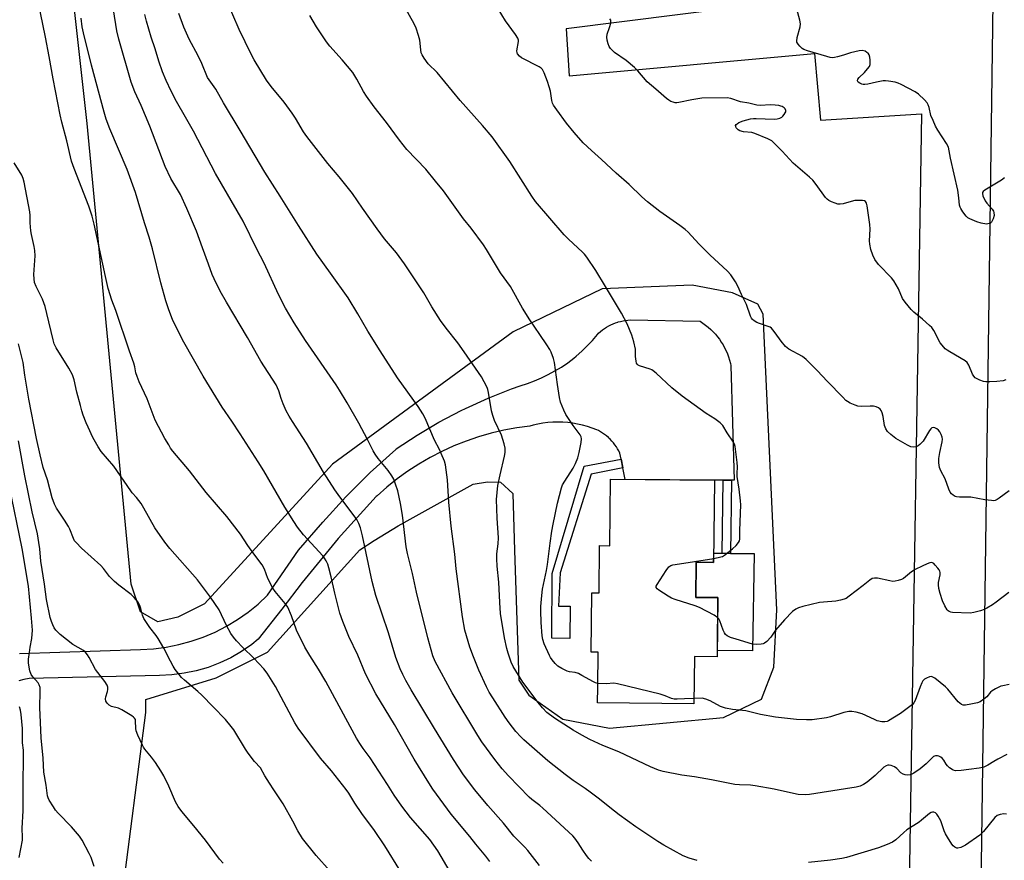
# Model space of a CAD drawing. Units: inches. Extents: x 1207772 to 1213772, y 573455 to 577456.
# Drawn here: x 1209163 to 1209534, y 576789 to 577106 of the extents above; entities that cross this region are included whole.
import ezdxf

# ---------------------------------------------------------------- set-up
doc = ezdxf.new("R2010")
doc.units = ezdxf.units.IN
doc.header["$MEASUREMENT"] = 0
for name, color, linetype in [('BLDG-Footprint', 5, 'Continuous'), ('CULTRL-Pad', 6, 'Continuous'), ('NTRL-Farm Land', 3, 'Continuous'), ('NTRL-Pasture Land', 2, 'Continuous'), ('TRANS-Non Street Sidewalk', 7, 'Continuous'), ('TRANS-Road', 130, 'Continuous'), ('Undefined', 1, 'Continuous')]:
    doc.layers.add(name, color=color, linetype=linetype)

msp = doc.modelspace()

# ---------------------------------------------------------------- linework, layer by layer
at = {"layer": 'BLDG-Footprint', "elevation": 501.15}
msp.add_lwpolyline([(1209424.91, 576932.21), (1209424.61, 576901.27), (1209418.02, 576901.33), (1209417.89, 576888.1), (1209426.23, 576888.02), (1209426.01, 576865.7), (1209417.39, 576865.78), (1209417.22, 576848.03), (1209380.88, 576848.38), (1209380.94, 576854.32), (1209381.07, 576867.45), (1209378.52, 576867.47), (1209378.73, 576889.8), (1209381.45, 576889.77), (1209381.62, 576907.6), (1209385.57, 576907.56), (1209385.81, 576932.59)], close=True, dxfattribs=at)
at = {"layer": 'CULTRL-Pad'}
msp.add_lwpolyline([(1209439.85, 576904.59), (1209439.2, 576868.01), (1209426.04, 576868.14), (1209426.23, 576888.02), (1209417.89, 576888.1), (1209418.02, 576901.33), (1209424.61, 576901.27), (1209424.65, 576904.74), (1209427.83, 576904.71), (1209430.95, 576904.67)], close=True, dxfattribs=at)
at = {"layer": 'NTRL-Farm Land'}
msp.add_lwpolyline([(1209520.11, 576388.73), (1209534.56, 577455.62)], dxfattribs=at)
at = {"layer": 'NTRL-Pasture Land'}
for points in [[(1209201.53, 576773.67), (1209210.77, 576844.71), (1209210.69, 576849.59), (1209237.26, 576857.75), (1209256.63, 576867.52), (1209291.35, 576905.94), (1209296.75, 576909.47), (1209305.85, 576915.07), (1209334.02, 576930.71), (1209339.47, 576931.66), (1209344.35, 576931.45), (1209349.01, 576927.21), (1209349.62, 576905.69), (1209351.23, 576856.92), (1209355.05, 576851.24), (1209367.82, 576842.25), (1209385.38, 576838.79), (1209428.38, 576842.89), (1209442.63, 576849.71), (1209447.32, 576861.84), (1209448.42, 576883.39), (1209443.32, 576994.69), (1209441.25, 576998.46), (1209431.77, 577002.8), (1209416.49, 577005.7), (1209382.69, 577004.29), (1209349.11, 576988.09), (1209281.09, 576938.2), (1209232.84, 576885.71), (1209222.83, 576880.62), (1209215.24, 576878.94), (1209208.69, 576882.65), (1209205.17, 576893.12), (1209188.61, 577066.5), (1209160.52, 577319.9)], [(1209499.89, 577118.78), (1209369.08, 577102.21), (1209370.25, 577084.52), (1209462.65, 577092.89), (1209464.83, 577067.83), (1209502.92, 577070.21), (1209498.27, 576779.49)]]:
    msp.add_lwpolyline(points, dxfattribs=at)
at = {"layer": 'TRANS-Non Street Sidewalk'}
for points in [[(1209390.4, 576936.85), (1209378.49, 576934.48), (1209366.78, 576897.39), (1209366.21, 576884.81), (1209370.53, 576884.74), (1209370.47, 576872.65), (1209363.69, 576872.69), (1209363.83, 576897.12), (1209375.88, 576937.47), (1209389.75, 576940.19)], [(1209428.21, 576932.22), (1209431.33, 576932.22), (1209430.95, 576904.67), (1209427.83, 576904.71)]]:
    msp.add_lwpolyline(points, close=True, dxfattribs=at)
at = {"layer": 'TRANS-Road'}
msp.add_lwpolyline([(1209163.12, 576867.02), (1209208.74, 576868.52), (1209213.58, 576868.78), (1209218.38, 576869.38), (1209223.14, 576870.31), (1209227.81, 576871.57), (1209232.39, 576873.15), (1209236.85, 576875.05), (1209241.16, 576877.25), (1209245.31, 576879.75), (1209249.28, 576882.53), (1209253.04, 576885.58), (1209256.58, 576888.89), (1209268.29, 576905.88), (1209277.42, 576916.43), (1209286.12, 576926), (1209295.28, 576935.14), (1209304.88, 576943.81), (1209305.08, 576943.99), (1209312.99, 576949.2), (1209321.15, 576954.02), (1209329.53, 576958.43), (1209331.1, 576959.2), (1209339.72, 576963.12), (1209348.53, 576966.61), (1209351.73, 576967.75), (1209354.46, 576968.62), (1209357.14, 576969.61), (1209359.77, 576970.73), (1209362.34, 576971.98), (1209364.85, 576973.36), (1209367.28, 576974.85), (1209369.64, 576976.47), (1209371.92, 576978.2), (1209372.82, 576978.94), (1209374.97, 576980.82), (1209377.03, 576982.8), (1209378.99, 576984.88), (1209380.84, 576987.06), (1209381.28, 576987.6), (1209381.98, 576988.22), (1209382.72, 576988.8), (1209383.49, 576989.34), (1209384.28, 576989.85), (1209385.09, 576990.31), (1209385.93, 576990.74), (1209386.78, 576991.12), (1209387.66, 576991.46), (1209388.55, 576991.76), (1209388.66, 576991.8), (1209389.57, 576992.04), (1209390.48, 576992.24), (1209391.41, 576992.4), (1209392.34, 576992.52), (1209393.28, 576992.58), (1209419.51, 576992.06), (1209420.57, 576991.37), (1209421.59, 576990.63), (1209422.57, 576989.84), (1209423.51, 576989), (1209424.41, 576988.12), (1209425.27, 576987.2), (1209426.08, 576986.23), (1209426.78, 576985.3), (1209427.5, 576984.26), (1209428.16, 576983.19), (1209428.77, 576982.09), (1209429.33, 576980.95), (1209429.83, 576979.8), (1209430.27, 576978.62), (1209430.65, 576977.42), (1209430.97, 576976.2), (1209431.14, 576975.44), (1209432.31, 576932.23), (1209431.33, 576932.22), (1209428.21, 576932.22), (1209424.91, 576932.21), (1209391.25, 576932.54), (1209390.64, 576935.65), (1209390.4, 576936.85), (1209389.75, 576940.19), (1209389.31, 576942.44), (1209388.9, 576943.25), (1209388.45, 576944.04), (1209387.97, 576944.81), (1209387.44, 576945.55), (1209386.89, 576946.27), (1209386.3, 576946.96), (1209385.67, 576947.62), (1209385.01, 576948.24), (1209384.96, 576948.29), (1209384.28, 576948.88), (1209383.56, 576949.43), (1209382.82, 576949.96), (1209382.05, 576950.44), (1209381.26, 576950.88), (1209380.64, 576951.2), (1209378.87, 576951.88), (1209377.07, 576952.47), (1209375.25, 576952.97), (1209373.4, 576953.38), (1209371.53, 576953.7), (1209369.75, 576953.92), (1209367.86, 576954.06), (1209365.96, 576954.1), (1209364.07, 576954.06), (1209362.19, 576953.92), (1209360.31, 576953.69), (1209358.44, 576953.36), (1209356.6, 576952.95), (1209355.41, 576952.63), (1209350.51, 576951.98), (1209345.65, 576951.08), (1209340.84, 576949.95), (1209336.09, 576948.58), (1209331.41, 576946.98), (1209326.82, 576945.16), (1209326.74, 576945.12), (1209322.25, 576943.07), (1209317.86, 576940.8), (1209313.59, 576938.32), (1209309.44, 576935.63), (1209305.44, 576932.74), (1209301.58, 576929.66), (1209297.87, 576926.39), (1209297.51, 576926.05), (1209283.22, 576910.26), (1209269.59, 576893.64), (1209262.03, 576883.66), (1209253.12, 576872.33), (1209250.66, 576870.33), (1209246.82, 576867.71), (1209242.79, 576865.39), (1209238.59, 576863.4), (1209234.24, 576861.75), (1209229.77, 576860.45), (1209225.22, 576859.5), (1209220.6, 576858.92), (1209215.96, 576858.71), (1209166.78, 576857.6), (1209164.82, 576857.19), (1209162.9, 576856.63)], dxfattribs=at)
at = {"layer": 'Undefined'}
for points, elevation in [([(1209325.43, 576784.79), (1209320.73, 576792.67), (1209317.71, 576796.89), (1209310.5, 576805.2), (1209307.23, 576809.42), (1209304.33, 576813.6), (1209301.79, 576817.62), (1209295.2, 576827.67), (1209292.66, 576831.17), (1209291.38, 576833.08), (1209290.15, 576835.06), (1209287.71, 576839.45), (1209278.53, 576856.42), (1209275.84, 576861.06), (1209272.49, 576866.23), (1209270.62, 576869.31), (1209267.54, 576875.71), (1209265.56, 576881.2), (1209264.25, 576884.41), (1209263.27, 576885.85), (1209259.48, 576890.36), (1209258.62, 576891.55), (1209256.71, 576895.15), (1209255.49, 576898.7), (1209254.62, 576900.33), (1209251.41, 576904.52), (1209249.15, 576907.63), (1209246.36, 576911.92), (1209241.31, 576918.54), (1209233.53, 576927.54), (1209227.17, 576935.73), (1209220.95, 576943.12), (1209220.1, 576944.28), (1209219.36, 576945.48), (1209217.97, 576947.94), (1209214.25, 576954.89), (1209211.27, 576962.85), (1209208.2, 576969.32), (1209207.43, 576971.26), (1209207.01, 576972.69), (1209206.59, 576974.93), (1209206.22, 576976.31), (1209204.55, 576980.85), (1209199.42, 576996.09), (1209197.96, 577000.02), (1209196.55, 577004.42), (1209195.5, 577008.91), (1209191.33, 577028.6), (1209190.54, 577031.71), (1209189.34, 577035.39), (1209183.7, 577049.55), (1209182.79, 577052.33), (1209181.04, 577059.99), (1209179.13, 577067.04), (1209178.49, 577069.77), (1209175.82, 577083.36), (1209174.34, 577091.76), (1209172.96, 577099.08), (1209170.22, 577112.43)], 488), ([(1209424.63, 576902.8), (1209427.39, 576903.31), (1209427.92, 576903.51), (1209428.65, 576903.96), (1209431.78, 576906.4), (1209433.09, 576907.62), (1209434.02, 576908.76), (1209434.34, 576909.39), (1209434.5, 576909.98), (1209434.52, 576913.24), (1209434.8, 576922.93), (1209434.76, 576924.46), (1209434.28, 576928.81), (1209433.47, 576933.59), (1209433.46, 576934.69), (1209433.62, 576937.21), (1209433.54, 576938.95), (1209432.74, 576944.89), (1209432.5, 576945.81), (1209432.16, 576946.53), (1209429.71, 576950.04), (1209428.09, 576952.82), (1209427.1, 576953.82), (1209425.02, 576955.34), (1209421.86, 576957.35), (1209412.76, 576963.87), (1209408.87, 576966.99), (1209402.93, 576972.51), (1209401.84, 576973.43), (1209401.37, 576973.74), (1209400.65, 576974.06), (1209396.65, 576975.35), (1209396.18, 576975.59), (1209395.81, 576975.91), (1209395.58, 576976.33), (1209395.4, 576977.09), (1209395.25, 576978.76), (1209395.13, 576981.55), (1209394.59, 576984.35), (1209393.77, 576986.83), (1209392.05, 576991.16), (1209389.97, 576995.09), (1209383.92, 577005.21), (1209380.19, 577011.21), (1209376.83, 577016.24), (1209376, 577017.35), (1209375.28, 577018.13), (1209369.98, 577022.95), (1209368.31, 577024.56), (1209357.48, 577037.23), (1209356.1, 577039.14), (1209347.81, 577052.27), (1209341.19, 577061.52), (1209337.52, 577065.85), (1209329.15, 577075.22), (1209320.43, 577085.7), (1209317.04, 577089.07), (1209315.54, 577091.19), (1209314.81, 577092.46), (1209314.52, 577093.22), (1209314.33, 577094.31), (1209313.98, 577097.99), (1209313.51, 577099.68), (1209312.56, 577102.45), (1209311.83, 577104.03), (1209308.35, 577110.4)], 502), ([(1209340.35, 576788.6), (1209338.76, 576790.69), (1209335.08, 576795.12), (1209332.77, 576798.09), (1209325.72, 576806.52), (1209318.82, 576815.88), (1209317.3, 576818.22), (1209311.83, 576827.2), (1209304.39, 576840.21), (1209297.4, 576851.78), (1209293.43, 576859.36), (1209290.59, 576866.28), (1209287.18, 576873.39), (1209284.91, 576879.01), (1209283.86, 576882.13), (1209283.29, 576884.1), (1209281.91, 576889.71), (1209280.55, 576895.86), (1209279.69, 576899.25), (1209279.26, 576900.64), (1209278.68, 576901.9), (1209278.1, 576902.85), (1209277.4, 576903.71), (1209270.12, 576911.6), (1209267.88, 576914.54), (1209266.46, 576916.66), (1209263.14, 576922.08), (1209255.14, 576935.72), (1209253.06, 576939.11), (1209246.29, 576949.67), (1209243.14, 576954.43), (1209239.49, 576959.73), (1209232.31, 576971.35), (1209225.06, 576984.24), (1209220.96, 576992.41), (1209219.3, 576996.72), (1209218.31, 576999.78), (1209216.38, 577006.56), (1209213.28, 577019.41), (1209212, 577023.72), (1209210.21, 577029.2), (1209206.91, 577040.51), (1209203.76, 577049.18), (1209197.19, 577064.5), (1209195.78, 577068.21), (1209195.02, 577070.82), (1209190.33, 577088.55), (1209187.27, 577100.71), (1209186.8, 577102.93), (1209186.42, 577106.24)], 490), ([(1209359.07, 576787.14), (1209354.66, 576792.72), (1209353.51, 576794.03), (1209349.38, 576798.14), (1209345.53, 576803.04), (1209339.52, 576809.67), (1209334.62, 576815.61), (1209330.4, 576821.32), (1209326.64, 576827.04), (1209319.54, 576838.67), (1209310.75, 576853.33), (1209308.7, 576856.81), (1209307.51, 576859.02), (1209306.56, 576861.13), (1209304.86, 576865.45), (1209302.2, 576874.77), (1209297.38, 576888.77), (1209296.05, 576894.08), (1209292.42, 576911.23), (1209291.59, 576914.3), (1209291, 576915.89), (1209290.23, 576917.37), (1209289.61, 576918.33), (1209283.8, 576925.95), (1209281.99, 576928.54), (1209277.73, 576935.2), (1209271.3, 576946.21), (1209266.01, 576954.29), (1209264.79, 576956.29), (1209263.65, 576958.34), (1209262.48, 576961.03), (1209261.73, 576962.94), (1209260.85, 576965.9), (1209259.83, 576968.19), (1209254.03, 576977.09), (1209249.05, 576985.91), (1209241.09, 576999.27), (1209238.78, 577003.43), (1209236.49, 577008.08), (1209235.79, 577009.67), (1209234.33, 577013.52), (1209232.15, 577019.77), (1209229.79, 577026.05), (1209226.16, 577034.59), (1209223.81, 577039.75), (1209220.21, 577045.83), (1209218.06, 577050.38), (1209212.26, 577065.56), (1209209.05, 577073.36), (1209206.64, 577078.49), (1209205.29, 577082.17), (1209200.6, 577098.29), (1209199.83, 577101.43), (1209198.53, 577109.34)], 492), ([(1209378.62, 576788.8), (1209377.64, 576789.8), (1209376.72, 576790.94), (1209375.35, 576792.87), (1209373.54, 576795.68), (1209372.31, 576797.36), (1209371.54, 576798.26), (1209360.31, 576808.73), (1209359.19, 576809.67), (1209356.17, 576811.98), (1209355.17, 576812.85), (1209347.34, 576820.92), (1209345, 576823.59), (1209342.22, 576827.05), (1209337.35, 576833.7), (1209335.77, 576836.07), (1209326.17, 576852.18), (1209319.74, 576863.89), (1209318.87, 576866.09), (1209316.97, 576872.86), (1209312.76, 576890.05), (1209311.2, 576897.11), (1209309.25, 576904.59), (1209308.8, 576907.19), (1209307.43, 576919.08), (1209306.68, 576923.51), (1209305.67, 576928.22), (1209304.85, 576930.69), (1209304.12, 576932.58), (1209303.4, 576933.87), (1209302.06, 576935.84), (1209298.32, 576940.34), (1209297.16, 576941.99), (1209296.44, 576943.22), (1209294.25, 576947.55), (1209290.98, 576953.71), (1209286.53, 576961.41), (1209283.67, 576966.14), (1209282.4, 576968.11), (1209270.9, 576984.77), (1209266.56, 576991.48), (1209263.33, 576997.03), (1209260.73, 577002.18), (1209255.33, 577013.92), (1209252.58, 577019.25), (1209247.42, 577029.75), (1209237.04, 577047.72), (1209228.65, 577063.61), (1209225.66, 577068.98), (1209222.25, 577074.83), (1209220.25, 577078.67), (1209218.38, 577082.8), (1209217.04, 577086.04), (1209215.66, 577090.06), (1209214.28, 577094.61), (1209212.74, 577099.07), (1209211.01, 577105.04), (1209210.41, 577107.56)], 494), ([(1209418.45, 576788.96), (1209415.36, 576789.89), (1209413.17, 576790.72), (1209405.88, 576794.8), (1209403.59, 576796.17), (1209395.26, 576801.73), (1209389.09, 576806.15), (1209387.23, 576807.55), (1209381.07, 576812.48), (1209378.08, 576814.73), (1209376.22, 576816.08), (1209371.73, 576819.14), (1209368.71, 576821.35), (1209362.12, 576826.6), (1209353.14, 576834.47), (1209351.96, 576835.64), (1209350.17, 576837.61), (1209347.65, 576840.85), (1209346.14, 576843.05), (1209341.46, 576850.26), (1209340.11, 576852.45), (1209339.08, 576854.38), (1209336.24, 576860.74), (1209334.15, 576865.68), (1209332.77, 576869.3), (1209330.93, 576875.78), (1209330.01, 576880.79), (1209327.67, 576898.82), (1209327.09, 576904.41), (1209325.79, 576914.96), (1209324.91, 576923.9), (1209324.4, 576932.36), (1209323.64, 576937.97), (1209323.24, 576939.36), (1209322.02, 576942.25), (1209321.31, 576943.81), (1209319.49, 576947.28), (1209315.91, 576955.62), (1209315.07, 576957.2), (1209313.36, 576960), (1209305.57, 576970.83), (1209298.98, 576980.99), (1209294.41, 576988.3), (1209290.63, 576994.84), (1209286.98, 577000.9), (1209280.35, 577010.23), (1209275.11, 577017.39), (1209268.21, 577028.18), (1209261.38, 577039.13), (1209255.55, 577048.2), (1209246.29, 577063.91), (1209240.02, 577074.31), (1209237.11, 577079.45), (1209234, 577083.89), (1209231.9, 577089.1), (1209230.45, 577092.05), (1209227.05, 577098.33), (1209225.11, 577102.84), (1209223.2, 577108.02)], 496), ([(1209380.95, 576855.7), (1209380.13, 576855.92), (1209379.34, 576856.27), (1209375.01, 576858.73), (1209373.71, 576859.39), (1209372.43, 576859.8), (1209370.28, 576860.04), (1209369.48, 576860.27), (1209367.38, 576861.3), (1209365.9, 576862.24), (1209364.92, 576863.22), (1209363.85, 576864.52), (1209363.2, 576865.43), (1209362.79, 576866.18), (1209360.8, 576870.64), (1209360.34, 576872.26), (1209360.08, 576873.65), (1209359.63, 576878.65), (1209359.48, 576883), (1209359.53, 576884.71), (1209359.87, 576888.81), (1209360.17, 576891.15), (1209361.69, 576898.18), (1209362.1, 576900.46), (1209363.02, 576908.51), (1209363.69, 576913.08), (1209364.17, 576915.69), (1209365.77, 576923.56), (1209367.31, 576929.38), (1209367.75, 576930.42), (1209368.54, 576931.92), (1209371.69, 576936.75), (1209372.65, 576938.51), (1209373.45, 576940.69), (1209374.03, 576942.63), (1209374.7, 576946.38), (1209374.85, 576947.8), (1209374.73, 576948.61), (1209374.36, 576949.34), (1209371.73, 576952.8), (1209368.97, 576956.99), (1209368.19, 576958.59), (1209366.94, 576961.64), (1209366.51, 576963.35), (1209365.75, 576968.3), (1209364.69, 576976.6), (1209364.33, 576977.99), (1209363.4, 576980.38), (1209362.9, 576981.41), (1209361.8, 576983.16), (1209359.18, 576987.12), (1209355.33, 576992.67), (1209352.66, 576996.99), (1209348.07, 577005.14), (1209344.33, 577010.27), (1209339.01, 577019.13), (1209337.88, 577020.87), (1209333.35, 577027.18), (1209330.41, 577030.71), (1209328.48, 577033.27), (1209322.87, 577041.24), (1209319.84, 577044.83), (1209316.21, 577049.35), (1209309.09, 577056.8), (1209306.33, 577060.26), (1209301.45, 577066.98), (1209296.77, 577072.83), (1209293.86, 577076.83), (1209292.75, 577078.62), (1209290.26, 577083.25), (1209288.7, 577085.74), (1209284.71, 577090.51), (1209280.1, 577095.71), (1209278.81, 577097.28), (1209275.04, 577102.92), (1209272.51, 577107.22)], 500), ([(1209535.93, 576928.2), (1209532.15, 576925.4), (1209531.42, 576924.94), (1209530.66, 576924.6), (1209530.12, 576924.51), (1209529.28, 576924.52), (1209526.71, 576924.78), (1209521.55, 576925.82), (1209517.22, 576925.84), (1209516.1, 576925.94), (1209515.58, 576926.11), (1209514.88, 576926.53), (1209514.24, 576927.07), (1209513.74, 576927.7), (1209513.18, 576928.88), (1209511.77, 576932.69), (1209510.22, 576935.76), (1209509.71, 576937.06), (1209509.43, 576938.74), (1209509.49, 576940.42), (1209509.81, 576942.66), (1209510.71, 576946.63), (1209510.79, 576947.68), (1209510.69, 576948.42), (1209510.34, 576949.46), (1209509.86, 576950.44), (1209509.35, 576951.07), (1209508.69, 576951.56), (1209507.97, 576951.92), (1209507.27, 576952.04), (1209506.86, 576951.89), (1209506.48, 576951.58), (1209505.98, 576950.92), (1209503.53, 576946.92), (1209502.34, 576945.67), (1209501.67, 576945.15), (1209500.95, 576944.81), (1209499.95, 576944.67), (1209498.92, 576944.83), (1209497.61, 576945.44), (1209493.24, 576947.94), (1209491.35, 576949.39), (1209490.05, 576950.6), (1209489.44, 576951.53), (1209488.94, 576952.83), (1209488.49, 576956.27), (1209488.15, 576957.58), (1209487.67, 576958.51), (1209487.31, 576958.92), (1209486.69, 576959.43), (1209485.79, 576959.89), (1209484.79, 576960.14), (1209483.63, 576960.16), (1209480.41, 576959.97), (1209478.99, 576960.09), (1209477.92, 576960.47), (1209476.08, 576961.29), (1209475.07, 576961.83), (1209474.45, 576962.27), (1209473.22, 576963.44), (1209467.53, 576969.33), (1209463.67, 576973.55), (1209459.44, 576977.73), (1209458.03, 576978.78), (1209452.88, 576981.62), (1209451.74, 576982.51), (1209450.02, 576984.54), (1209447.85, 576987.74), (1209446.97, 576988.88), (1209446.39, 576989.49), (1209445.94, 576989.8), (1209445.18, 576990.15), (1209441.9, 576991.18), (1209440.84, 576991.6), (1209439.84, 576992.21), (1209439.2, 576992.78), (1209438.87, 576993.23), (1209438.51, 576994), (1209436.97, 576998.42), (1209435.07, 577002.2), (1209433.69, 577005.33), (1209432.82, 577006.87), (1209431.05, 577009.6), (1209429.88, 577010.9), (1209423.23, 577017.08), (1209419.05, 577021.27), (1209414.97, 577025.62), (1209413.9, 577026.57), (1209411.9, 577028.15), (1209404.37, 577033.41), (1209399.73, 577037), (1209397.54, 577038.95), (1209392.8, 577043.59), (1209387.93, 577047.79), (1209382.43, 577053.05), (1209378.56, 577056.38), (1209375.47, 577059.32), (1209372.05, 577063.18), (1209369.24, 577066.66), (1209365.5, 577071.66), (1209364.3, 577073.5), (1209363.94, 577074.22), (1209363.62, 577075.21), (1209363.16, 577078.68), (1209362.72, 577080.38), (1209362.05, 577082.34), (1209360.75, 577085.64), (1209360.11, 577086.89), (1209359.6, 577087.42), (1209358.88, 577087.9), (1209352.3, 577091.3), (1209351.45, 577091.96), (1209350.79, 577092.73), (1209350.58, 577093.16), (1209350.5, 577093.92), (1209351.11, 577097.45), (1209351.1, 577097.94), (1209350.84, 577098.68), (1209349.94, 577100.08), (1209346.21, 577105.21), (1209343.48, 577109.68)], 504), ([(1209534.72, 576970.01), (1209533.65, 576969.59), (1209531.3, 576969.38), (1209528.62, 576969.27), (1209527.14, 576969.28), (1209526.3, 576969.44), (1209524.93, 576969.89), (1209523.88, 576970.34), (1209523.17, 576970.78), (1209522.63, 576971.39), (1209522.18, 576972.1), (1209520.73, 576975.55), (1209520.16, 576976.49), (1209519.32, 576977.17), (1209513.53, 576980.52), (1209512.53, 576981.17), (1209511.84, 576981.72), (1209510.65, 576983.05), (1209509.95, 576984.01), (1209507.6, 576988.54), (1209506.81, 576989.69), (1209505.97, 576990.53), (1209503.26, 576992.88), (1209499.98, 576995.44), (1209498.99, 576996.51), (1209496.79, 576999.27), (1209495.8, 577000.7), (1209494.31, 577004.28), (1209492.51, 577007.32), (1209491.59, 577008.46), (1209486.67, 577013.48), (1209485.34, 577015.39), (1209484.53, 577016.91), (1209483.86, 577019.11), (1209483.41, 577021.06), (1209483.33, 577022.35), (1209483.52, 577026.76), (1209483.45, 577028.51), (1209482.5, 577035.5), (1209482.21, 577036.58), (1209481.86, 577037.14), (1209481.48, 577037.39), (1209480.72, 577037.55), (1209477.8, 577037.5), (1209476.39, 577037.22), (1209473.37, 577036.28), (1209472.28, 577036.12), (1209471.46, 577036.23), (1209470.36, 577036.55), (1209469, 577037.04), (1209467.98, 577037.53), (1209467.33, 577038.06), (1209466.78, 577038.72), (1209463.19, 577043.61), (1209461.94, 577045.16), (1209460.67, 577046.35), (1209454.61, 577051.56), (1209450.42, 577056.17), (1209447.56, 577059.05), (1209446.48, 577060), (1209444.98, 577060.83), (1209440.16, 577062.83), (1209439.04, 577063.1), (1209435.85, 577063.43), (1209434.5, 577063.8), (1209433.85, 577064.17), (1209433.47, 577064.52), (1209433.14, 577064.94), (1209432.93, 577065.39), (1209432.89, 577065.82), (1209433.08, 577066.17), (1209433.43, 577066.48), (1209434.09, 577066.88), (1209435.75, 577067.51), (1209438.47, 577068.26), (1209439.62, 577068.42), (1209440.65, 577068.44), (1209447.38, 577068.15), (1209448.5, 577068.28), (1209449.55, 577068.59), (1209450.26, 577068.95), (1209450.67, 577069.28), (1209451.2, 577069.88), (1209451.61, 577070.53), (1209451.75, 577070.98), (1209451.75, 577071.42), (1209451.5, 577072.05), (1209451.16, 577072.44), (1209450.49, 577072.9), (1209449.98, 577073.11), (1209449.17, 577073.3), (1209447.76, 577073.49), (1209446.06, 577073.58), (1209442.18, 577073.35), (1209440.89, 577073.48), (1209437.89, 577074.24), (1209434.76, 577074.74), (1209431.08, 577075.93), (1209429.71, 577076.16), (1209420.21, 577076.15), (1209416.43, 577075.52), (1209411.55, 577074.49), (1209410.7, 577074.38), (1209410.15, 577074.39), (1209409.34, 577074.56), (1209408.55, 577074.84), (1209407.72, 577075.29), (1209406.89, 577075.94), (1209402.9, 577079.49), (1209399.64, 577082.22), (1209396.02, 577086.44), (1209394.77, 577087.65), (1209391.63, 577090.3), (1209387.33, 577093.27), (1209386.5, 577094.02), (1209385.76, 577094.85), (1209385.31, 577095.54), (1209384.89, 577096.59), (1209384.48, 577097.96), (1209384.33, 577099.06), (1209384.52, 577100.17), (1209385.43, 577102.76), (1209385.84, 577104.39), (1209385.85, 577105.42), (1209385.57, 577106.02)], 506), ([(1209306.72, 576784.95), (1209300.8, 576794.56), (1209296.94, 576800.29), (1209292.12, 576806.71), (1209289.46, 576810.65), (1209287.2, 576814.32), (1209286.23, 576815.73), (1209280.66, 576822.73), (1209276.6, 576827.5), (1209268.12, 576838.88), (1209266.92, 576840.91), (1209259.63, 576854.58), (1209256.44, 576859.55), (1209255.19, 576861.15), (1209251.49, 576865.2), (1209247.27, 576869.22), (1209244.87, 576871.74), (1209243.74, 576873.06), (1209242.83, 576874.49), (1209241.15, 576877.46), (1209238.33, 576883.45), (1209235.13, 576888.14), (1209230.2, 576894.74), (1209219.83, 576906.52), (1209217.86, 576908.91), (1209214.18, 576914.31), (1209210.05, 576921.74), (1209208.95, 576923.45), (1209207.24, 576925.76), (1209205.61, 576927.49), (1209205.07, 576928.18), (1209198.67, 576937.5), (1209193.95, 576943.05), (1209192.77, 576944.73), (1209190.85, 576948.25), (1209188.98, 576952.19), (1209188.27, 576953.8), (1209187.19, 576956.74), (1209186.65, 576958.35), (1209186.11, 576960.3), (1209184.8, 576965.33), (1209183.8, 576970.06), (1209183.19, 576971.87), (1209181.74, 576974.44), (1209177, 576982.01), (1209176.23, 576983.61), (1209175.79, 576985.03), (1209173.51, 576995.03), (1209172.78, 576997.6), (1209171.79, 577000.41), (1209169.42, 577005.22), (1209168.87, 577006.72), (1209168.65, 577008.03), (1209168.57, 577009.68), (1209169.02, 577016.68), (1209169, 577018.68), (1209168.75, 577020.27), (1209167.73, 577024.76), (1209167.48, 577026.19), (1209167.2, 577029.11), (1209167.23, 577031.88), (1209167.09, 577033.33), (1209164.95, 577044.44), (1209164.6, 577045.84), (1209164.03, 577047.14), (1209161.17, 577051.78)], 486), ([(1209280.01, 576785.16), (1209274.87, 576790.88), (1209269.8, 576797.32), (1209268, 576800.22), (1209266.09, 576803.85), (1209262.51, 576810.33), (1209258.91, 576815.61), (1209257.32, 576818.09), (1209255.63, 576820.85), (1209253.98, 576823.92), (1209251.71, 576826.35), (1209249.35, 576829.43), (1209248.35, 576830.92), (1209243.93, 576838.17), (1209242.92, 576839.49), (1209240.71, 576842.08), (1209236.17, 576846.89), (1209231.83, 576851.24), (1209230.3, 576852.63), (1209225.3, 576856.88), (1209224.24, 576857.9), (1209223.28, 576859.02), (1209221.86, 576860.92), (1209221.09, 576862.13), (1209220, 576864.13), (1209217.57, 576868.91), (1209215.43, 576872.6), (1209214.62, 576873.79), (1209212.29, 576876.77), (1209210.06, 576880.13), (1209209.51, 576881.4), (1209208.89, 576883.88), (1209208.53, 576885.01), (1209208.29, 576885.55), (1209207.83, 576886.25), (1209206.36, 576888), (1209205.17, 576889.23), (1209200.53, 576892.64), (1209198.89, 576894.09), (1209197.08, 576895.94), (1209194.76, 576899.03), (1209193.84, 576900.11), (1209186.51, 576906.58), (1209184.47, 576908.72), (1209183.94, 576909.42), (1209183.45, 576910.3), (1209182.12, 576913.74), (1209181.63, 576914.75), (1209180.15, 576917.14), (1209177.09, 576921.74), (1209176.3, 576923.24), (1209175.45, 576925.61), (1209173.69, 576932.39), (1209172.06, 576936.99), (1209170.92, 576941.77), (1209169.63, 576947.92), (1209166.74, 576962.8), (1209165.17, 576971.8), (1209164.55, 576976.55), (1209162.79, 576983.6)], 484), ([(1209239.85, 576788.06), (1209238.54, 576789.53), (1209233.17, 576796.66), (1209228.87, 576802.09), (1209224.27, 576807.42), (1209222.95, 576809.31), (1209221.98, 576811.09), (1209219.47, 576817.04), (1209217.52, 576820.84), (1209216.4, 576822.83), (1209214.45, 576825.97), (1209212.89, 576827.97), (1209210.38, 576830.94), (1209209.86, 576831.67), (1209209.44, 576832.44), (1209207.77, 576836.21), (1209207.17, 576837.86), (1209207.03, 576838.72), (1209206.92, 576841.62), (1209206.8, 576842.15), (1209206.53, 576842.67), (1209206.16, 576843.05), (1209205.48, 576843.55), (1209201.72, 576845.76), (1209200.42, 576846.32), (1209197.81, 576846.98), (1209196.9, 576847.55), (1209196.13, 576848.3), (1209195.72, 576848.95), (1209195.53, 576849.91), (1209195.64, 576850.69), (1209196.27, 576852.62), (1209196.42, 576853.39), (1209196.41, 576854.25), (1209196.18, 576855.02), (1209195.33, 576856.43), (1209191.77, 576860.99), (1209189.45, 576865.42), (1209188.84, 576866.42), (1209187.95, 576867.54), (1209187.33, 576868.1), (1209183.3, 576870.39), (1209178.46, 576874.18), (1209177.59, 576874.98), (1209176.86, 576875.8), (1209176.23, 576876.67), (1209175.68, 576877.7), (1209175.19, 576879), (1209174.75, 576880.54), (1209173.28, 576887.3), (1209172.55, 576893.02), (1209171.25, 576901.78), (1209170.86, 576906.44), (1209170.49, 576908.79), (1209169.89, 576912.01), (1209167.95, 576920.36), (1209165.15, 576933.93), (1209162.79, 576947.08)], 482), ([(1209191.28, 576786.73), (1209190.15, 576790.12), (1209189.44, 576791.64), (1209186.83, 576796.62), (1209185.77, 576798.18), (1209182.72, 576801.74), (1209177.75, 576806.89), (1209176.76, 576808.01), (1209175.93, 576809.23), (1209174.4, 576811.78), (1209174.01, 576812.56), (1209173.75, 576813.4), (1209173.2, 576817.37), (1209172.3, 576822.29), (1209172.03, 576827.61), (1209171.3, 576835.18), (1209171.13, 576841.02), (1209170.81, 576846.69), (1209170.95, 576852.71), (1209170.89, 576854.16), (1209170.62, 576855.2), (1209170.25, 576855.92), (1209168.17, 576858.2), (1209167.52, 576859.11), (1209167.08, 576860.47), (1209166.59, 576863.35), (1209166.58, 576864.79), (1209166.89, 576867.39), (1209167.2, 576869.4), (1209167.84, 576872.63), (1209168.02, 576875.78), (1209167.7, 576880.32), (1209166.5, 576892.32), (1209164.22, 576906.53), (1209159.28, 576930.39)], 480), ([(1209426.16, 576880.44), (1209424.79, 576881.35), (1209419.3, 576884.28), (1209417.64, 576884.87), (1209410.08, 576887.27), (1209408.72, 576887.79), (1209407.45, 576888.52), (1209403.98, 576890.77), (1209403.34, 576891.27), (1209402.98, 576891.83), (1209403.01, 576892.27), (1209403.34, 576892.98), (1209406.75, 576898.21), (1209407.79, 576899.61), (1209408.44, 576900.09), (1209409.24, 576900.35), (1209410.1, 576900.52), (1209424.63, 576902.8)], 502), ([(1209535.77, 576889.97), (1209531.04, 576886.27), (1209529.61, 576885.28), (1209527.56, 576884.06), (1209526.5, 576883.55), (1209525.13, 576883.08), (1209522.63, 576882.36), (1209521.22, 576882.12), (1209514.53, 576882.42), (1209514.01, 576882.53), (1209513.33, 576882.8), (1209512.94, 576883.06), (1209512.57, 576883.46), (1209511.72, 576884.93), (1209510.87, 576886.78), (1209509.96, 576889.58), (1209509.5, 576891.48), (1209509.3, 576892.85), (1209509.28, 576893.66), (1209509.91, 576896.62), (1209509.9, 576897.42), (1209509.77, 576897.93), (1209509.53, 576898.42), (1209509.03, 576899.13), (1209508.09, 576900.25), (1209507.5, 576900.83), (1209506.86, 576901.18), (1209506.11, 576901.13), (1209505.04, 576900.74), (1209503.12, 576899.87), (1209500.57, 576898.56), (1209499.12, 576897.66), (1209496.19, 576895.26), (1209495.43, 576894.87), (1209494.07, 576894.42), (1209492.95, 576894.17), (1209492.09, 576894.13), (1209490.93, 576894.29), (1209486.28, 576895.33), (1209485.15, 576895.38), (1209484.37, 576895.21), (1209483.43, 576894.63), (1209480.96, 576892.55), (1209475.72, 576888.56), (1209474.49, 576887.73), (1209473.72, 576887.4), (1209472.36, 576887.03), (1209470.7, 576886.72), (1209465.97, 576886.34), (1209464.52, 576886.14), (1209458.21, 576884.72), (1209456.54, 576884.21), (1209455.53, 576883.63), (1209454.38, 576882.73), (1209451.32, 576879.68), (1209447.91, 576875.7), (1209446.18, 576873.16), (1209444.69, 576871.48), (1209443.83, 576870.83), (1209443.3, 576870.63), (1209442.46, 576870.45), (1209440.7, 576870.32), (1209439.26, 576870.53), (1209433.09, 576872.3), (1209430.96, 576873.05), (1209429.76, 576873.65), (1209429.14, 576874.11), (1209428.66, 576874.74), (1209428.21, 576875.76), (1209426.96, 576879.25), (1209426.58, 576879.97), (1209426.16, 576880.44)], 502), ([(1209535.96, 576855.32), (1209533.54, 576854.84), (1209532.75, 576854.6), (1209530.73, 576853.65), (1209529.55, 576852.93), (1209528.94, 576852.38), (1209527.49, 576850.7), (1209526.44, 576849.74), (1209525.07, 576848.75), (1209524, 576848.36), (1209521.45, 576847.83), (1209519.47, 576847.52), (1209518.66, 576847.49), (1209517.93, 576847.7), (1209517.3, 576848.2), (1209516.71, 576848.82), (1209512.86, 576853.56), (1209511.98, 576854.47), (1209507.88, 576857.7), (1209507.16, 576858.11), (1209506.67, 576858.25), (1209505.88, 576858.15), (1209504.82, 576857.71), (1209504.06, 576857.26), (1209503.46, 576856.68), (1209503.04, 576855.96), (1209502.36, 576854.37), (1209500.52, 576849.24), (1209500.02, 576848.37), (1209499.47, 576847.76), (1209494.99, 576844.39), (1209492.78, 576842.93), (1209490.5, 576841.6), (1209489.95, 576841.4), (1209489.1, 576841.23), (1209487.94, 576841.25), (1209486.21, 576841.66), (1209485.23, 576842.06), (1209480.55, 576844.26), (1209478.32, 576844.86), (1209476.62, 576845.14), (1209475.52, 576845.09), (1209473.62, 576844.7), (1209468.6, 576843.11), (1209467.18, 576842.73), (1209461.68, 576842.02), (1209459.65, 576841.99), (1209455.87, 576842.11), (1209447.95, 576843), (1209442.22, 576843.98), (1209436.7, 576845.34), (1209431.69, 576845.93), (1209429.11, 576846.43), (1209427.99, 576846.7), (1209427.17, 576847), (1209423.33, 576849.16), (1209421.7, 576849.82), (1209420.26, 576850.08), (1209417.24, 576850.04)], 500), ([(1209417.24, 576850.04), (1209413.68, 576849.92), (1209410.84, 576849.73), (1209409.77, 576849.78), (1209408.74, 576850.07), (1209406.38, 576851.06), (1209404.45, 576851.68), (1209388.44, 576855.58), (1209386.98, 576855.73), (1209384.1, 576855.5), (1209380.95, 576855.7)], 500), ([(1209163.1, 576790.11), (1209164.28, 576796.67), (1209164.31, 576797.67), (1209164.16, 576801.22), (1209164.56, 576807.69), (1209164.53, 576817), (1209164.72, 576828.56), (1209164.62, 576830.55), (1209164.26, 576833.38), (1209164.25, 576838.73), (1209163.78, 576843.93), (1209163.55, 576845.63), (1209163.15, 576846.92)], 478), ([(1209534.91, 576806.43), (1209533.88, 576806.57), (1209532.49, 576806.37), (1209531.46, 576805.94), (1209530.57, 576805.21), (1209526.31, 576799.88), (1209524.94, 576798.52), (1209519.46, 576794.8), (1209517.68, 576793.9), (1209516.65, 576793.64), (1209516.16, 576793.7), (1209515.47, 576794), (1209514.86, 576794.53), (1209514.34, 576795.22), (1209512.7, 576797.75), (1209511.98, 576799.03), (1209511.45, 576800.24), (1209510.13, 576803.89), (1209509.21, 576805.69), (1209508.74, 576806.4), (1209508.19, 576806.97), (1209507.51, 576807.24), (1209507.02, 576807.25), (1209506.57, 576807.09), (1209505.89, 576806.66), (1209502.96, 576804.18), (1209502.03, 576803.47), (1209497.33, 576800.55), (1209496.2, 576799.59), (1209493.23, 576796.76), (1209492.05, 576795.94), (1209489.93, 576795.01), (1209486.68, 576793.73), (1209474.72, 576790.19), (1209472.87, 576789.8), (1209468.6, 576789.18), (1209460.29, 576788.23)], 496)]:
    msp.add_lwpolyline(points, dxfattribs=dict(at, elevation=elevation))
for points in [[(1209535.08, 576828.93, 498), (1209531.62, 576827.19, 498), (1209530.14, 576826.34, 498), (1209527.94, 576824.86, 498), (1209526.34, 576824.16, 498), (1209524.63, 576823.74, 498), (1209520.76, 576823.3, 498), (1209517.88, 576822.86, 498), (1209515.67, 576822.83, 498), (1209514.89, 576822.99, 498), (1209514.4, 576823.22, 498), (1209513.49, 576823.88, 498), (1209512.67, 576824.68, 498), (1209512.19, 576825.34, 498), (1209511.37, 576826.75, 498), (1209510.65, 576827.61, 498), (1209510.19, 576827.94, 498), (1209509.41, 576828.3, 498), (1209508.88, 576828.44, 498), (1209508.15, 576828.41, 498), (1209507.49, 576828.14, 498), (1209507.07, 576827.83, 498), (1209504.62, 576825.45, 498), (1209502.35, 576823.59, 498), (1209499.98, 576821.88, 498), (1209499.21, 576821.47, 498), (1209498.66, 576821.28, 498), (1209497.55, 576821.14, 498), (1209496.78, 576821.26, 498), (1209496.04, 576821.51, 498), (1209495.14, 576822.07, 498), (1209493.57, 576823.66, 498), (1209492.73, 576824.32, 498), (1209491.47, 576824.78, 498), (1209490.69, 576824.9, 498), (1209490.17, 576824.89, 498), (1209489.6, 576824.72, 498), (1209488.73, 576824.13, 498), (1209485.47, 576821.06, 498), (1209482.47, 576818.5, 498), (1209481.04, 576817.61, 498), (1209479.76, 576817.04, 498), (1209478.35, 576816.68, 498), (1209474.31, 576815.94, 498), (1209460.77, 576813.86, 498), (1209459.04, 576813.73, 498), (1209456.42, 576813.9, 498), (1209454.67, 576814.22, 498), (1209447.38, 576815.9, 498), (1209440.3, 576817.16, 498), (1209438.53, 576817.37, 498), (1209434.4, 576817.52, 498), (1209432.62, 576817.68, 498), (1209423.86, 576819.43, 498), (1209417.37, 576820.47, 498), (1209412.59, 576821.09, 498), (1209405.57, 576822.52, 498), (1209403.87, 576823.07, 498), (1209400.8, 576824.24, 498), (1209388.96, 576829.91, 498), (1209382.83, 576832.34, 498), (1209378, 576834.6, 498), (1209374.96, 576836.22, 498), (1209371.73, 576838.14, 498), (1209364.62, 576842.64, 498), (1209361.84, 576844.75, 498), (1209360.19, 576846.45, 498), (1209358.57, 576848.46, 498), (1209352.72, 576856.16, 498), (1209349.08, 576862.03, 498), (1209348.39, 576863.66, 498), (1209347.2, 576867.04, 498), (1209346.71, 576868.89, 498), (1209345.9, 576872.86, 498), (1209344.36, 576881.97, 498), (1209344.04, 576886.14, 498), (1209343.69, 576893.83, 498), (1209343.11, 576899.85, 498), (1209342.93, 576902.63, 498), (1209342.99, 576904.55, 498), (1209343.47, 576908.28, 498), (1209343.54, 576910.56, 498), (1209343.04, 576917.88, 498), (1209342.81, 576925.01, 498), (1209343.34, 576930.22, 498), (1209344.18, 576934.19, 498), (1209345.84, 576941.31, 498), (1209346.04, 576942.71, 498), (1209346.05, 576944.31, 498), (1209345.76, 576945.94, 498), (1209344.74, 576949.22, 498), (1209342.11, 576954.72, 498), (1209341.39, 576956.56, 498), (1209341.01, 576958.31, 498), (1209339.82, 576965.26, 498), (1209339.57, 576966.33, 498), (1209339.28, 576967.15, 498), (1209338.23, 576969.28, 498), (1209337.22, 576971.09, 498), (1209330.64, 576980.6, 498), (1209328.21, 576983.95, 498), (1209323.82, 576989.46, 498), (1209321.76, 576992.32, 498), (1209318.42, 576997.47, 498), (1209315.49, 577002.79, 498), (1209308.23, 577013.67, 498), (1209305.12, 577017.82, 498), (1209300.68, 577023.08, 498), (1209297.88, 577026.82, 498), (1209292.4, 577034.63, 498), (1209288.65, 577040.23, 498), (1209283.53, 577046.5, 498), (1209279.34, 577051.44, 498), (1209271.42, 577061.59, 498), (1209270.15, 577063.44, 498), (1209267.16, 577068.5, 498), (1209265.84, 577070.44, 498), (1209262.87, 577074.52, 498), (1209257.99, 577080.46, 498), (1209256.22, 577082.86, 498), (1209251.53, 577090.52, 498), (1209250.39, 577092.61, 498), (1209245.88, 577101.93, 498), (1209241.16, 577113.01, 498)], [(1209534.12, 577046.04, 508), (1209533.07, 577045.26, 508), (1209526.76, 577041.49, 508), (1209526.15, 577040.99, 508), (1209525.9, 577040.6, 508), (1209525.86, 577040.13, 508), (1209526.05, 577039.34, 508), (1209526.89, 577037.45, 508), (1209527.58, 577036.49, 508), (1209529.52, 577034.3, 508), (1209529.97, 577033.59, 508), (1209530.15, 577033.06, 508), (1209530.24, 577031.93, 508), (1209529.9, 577030.61, 508), (1209529.56, 577029.87, 508), (1209529.26, 577029.43, 508), (1209528.88, 577029.07, 508), (1209528.43, 577028.83, 508), (1209527.37, 577028.7, 508), (1209525.4, 577028.97, 508), (1209523.75, 577029.53, 508), (1209521.09, 577030.64, 508), (1209520.37, 577031.08, 508), (1209519.76, 577031.68, 508), (1209518.5, 577033.3, 508), (1209517.7, 577034.52, 508), (1209517.46, 577035.03, 508), (1209517.26, 577035.79, 508), (1209517.03, 577038.57, 508), (1209516.62, 577041.42, 508), (1209513.86, 577053.5, 508), (1209513.03, 577057.69, 508), (1209512.37, 577059.02, 508), (1209509.11, 577064.04, 508), (1209508.24, 577065.53, 508), (1209507.25, 577067.68, 508), (1209506.48, 577069.59, 508), (1209505.77, 577072.6, 508), (1209505.42, 577073.62, 508), (1209504.99, 577074.33, 508), (1209504.02, 577075.4, 508), (1209501.73, 577077.65, 508), (1209500.56, 577078.53, 508), (1209495.24, 577081.28, 508), (1209494.18, 577081.75, 508), (1209492.95, 577082.16, 508), (1209490.47, 577082.53, 508), (1209489.36, 577082.6, 508), (1209488.5, 577082.56, 508), (1209485.9, 577082.16, 508), (1209482.69, 577081.35, 508), (1209481.54, 577081.19, 508), (1209480.98, 577081.24, 508), (1209480.45, 577081.39, 508), (1209479.7, 577081.72, 508), (1209479.07, 577082.13, 508), (1209478.77, 577082.63, 508), (1209478.96, 577083.22, 508), (1209479.48, 577083.86, 508), (1209481.42, 577085.78, 508), (1209482.61, 577087.11, 508), (1209483.29, 577088.04, 508), (1209483.58, 577088.8, 508), (1209483.62, 577089.61, 508), (1209483.55, 577090.45, 508), (1209483.4, 577091.57, 508), (1209483.19, 577092.36, 508), (1209482.79, 577093.01, 508), (1209482.37, 577093.34, 508), (1209481.63, 577093.73, 508), (1209480.55, 577094.03, 508), (1209479.4, 577093.94, 508), (1209476.2, 577093.14, 508), (1209473.53, 577092.25, 508), (1209471.29, 577091.6, 508), (1209470.16, 577091.35, 508), (1209469.33, 577091.31, 508), (1209468.54, 577091.42, 508), (1209467.23, 577091.74, 508), (1209459.91, 577093.91, 508), (1209458.63, 577094.38, 508), (1209457.95, 577094.83, 508), (1209457.14, 577095.61, 508), (1209456.41, 577096.46, 508), (1209456.01, 577097.13, 508), (1209455.91, 577097.61, 508), (1209456.1, 577098.91, 508), (1209457.26, 577102.89, 508), (1209457.29, 577104.04, 508), (1209457.06, 577105.47, 508), (1209455.34, 577111.8, 508)]]:
    msp.add_polyline3d(points, dxfattribs=at)

doc.saveas('drawing.dxf')
